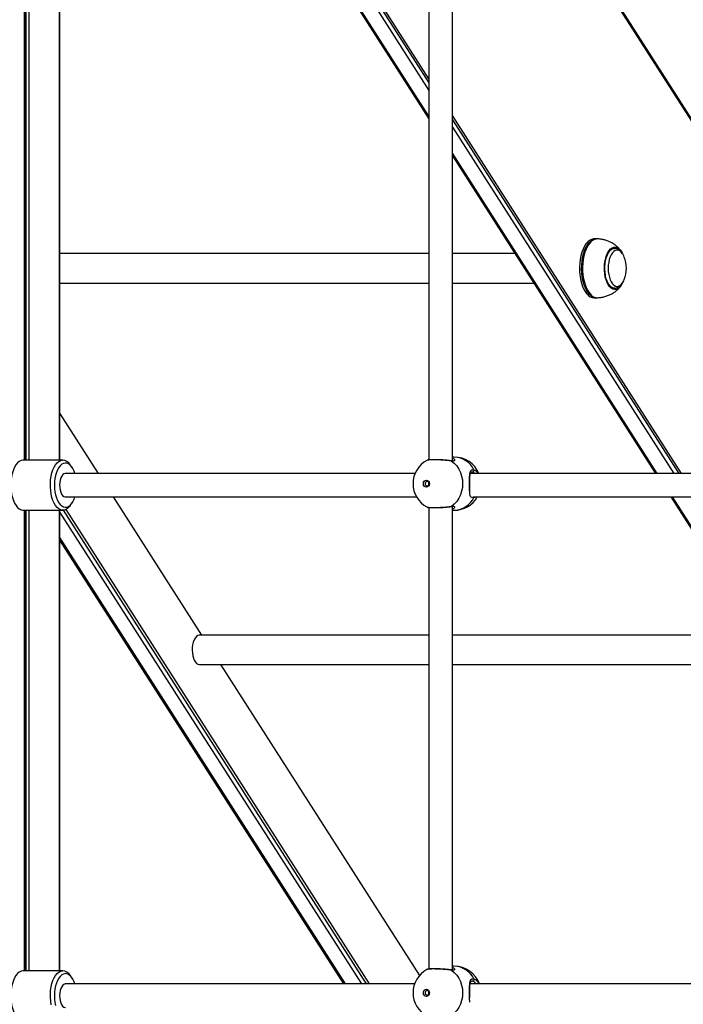
# Model space of a CAD drawing. Units: millimetres. Extents: x 947 to 13657, y 1758 to 19313.
# Drawn here: x 9668 to 10118, y 14915 to 15583 of the extents above; entities that cross this region are included whole.
import ezdxf

# ---------------------------------------------------------------- set-up
doc = ezdxf.new("R2010")
doc.units = ezdxf.units.MM
doc.header["$LTSCALE"] = 100

msp = doc.modelspace()

# ---------------------------------------------------------------- linework, layer by layer
at = {"color": 7, "linetype": 'Continuous', "lineweight": 25}
for p, q in [((9887.61, 15605.26), (9945.09, 15515.44)), ((9903.25, 15605.26), (9945.09, 15539.87)), ((10244.74, 15325.23), (10065.53, 15605.26)), ((10244.74, 15325.31), (10065.58, 15605.26)), ((9694.6, 15284.26), (9694.6, 15596.26)), ((9694.77, 15284.26), (9694.77, 15596.26)), ((9945.09, 15597.14), (9945.09, 15284.37)), ((9961.09, 15283.7), (9961.09, 15597.82)), ((9961.09, 15514.87), (10114.44, 15275.26)), ((9961.09, 15490.44), (10098.8, 15275.26)), ((10058.62, 15434.19), (10057.18, 15434.19)), ((9945.09, 15424.19), (9694.77, 15424.19)), ((10003.49, 15424.19), (9961.09, 15424.19)), ((9694.77, 15404.19), (9945.09, 15404.19)), ((9961.09, 15404.19), (10016.29, 15404.19)), ((10070.89, 15400.69), (10071.09, 15400.7)), ((10057.18, 15394.19), (10058.62, 15394.19)), ((9694.77, 15315.98), (9720.84, 15275.26)), ((9962.34, 15286.26), (9961.09, 15286.26)), ((9961.09, 15285.57), (9961.25, 15285.48)), ((9697.02, 15284.26), (9670.18, 15284.26)), ((9703.08, 15279.5), (9701.93, 15281.14)), ((9935.76, 15275.26), (9698.75, 15275.26)), ((10234.54, 15275.26), (9973.22, 15275.26)), ((9698.75, 15259.26), (9936.75, 15259.26)), ((9731.08, 15259.26), (9791, 15165.62)), ((9974.95, 15259.26), (10235.53, 15259.26)), ((10109.04, 15259.26), (10244.74, 15047.22)), ((9701.93, 15253.38), (9703.08, 15255.01)), ((9945.09, 15252.14), (9945.09, 14939.37)), ((9961.09, 14938.7), (9961.09, 15252.82)), ((9670.18, 15250.26), (9697.02, 15250.26)), ((9694.6, 14938.26), (9694.6, 15250.26)), ((9694.77, 14938.26), (9694.77, 15250.26)), ((9902.86, 14929.26), (9697.42, 15250.27)), ((9961.3, 15251.05), (9961.09, 15250.9)), ((9961.09, 15250.26), (9962.34, 15250.26)), ((9694.77, 15229.97), (9887.22, 14929.26)), ((9945.09, 15165.62), (9789.65, 15165.62)), ((10168.97, 15165.62), (9961.09, 15165.62)), ((9789.65, 15145.62), (9945.09, 15145.62)), ((9803.8, 15145.62), (9938.64, 14934.93)), ((9961.09, 15145.62), (10181.77, 15145.62)), ((9697.02, 14938.26), (9670.18, 14938.26)), ((9962.34, 14941.26), (9961.09, 14941.26)), ((9961.09, 14940.57), (9961.25, 14940.48)), ((9703.08, 14933.5), (9701.93, 14935.14)), ((9935.37, 14929.26), (9698.75, 14929.26)), ((10234.15, 14929.26), (9973.02, 14929.26))]:
    msp.add_line(p, q, dxfattribs=at)
at = {"color": 8, "linetype": 'Continuous', "lineweight": 25}
for p, q in [((9945.09, 15517.2), (9888.74, 15605.26)), ((9900, 15605.26), (9945.09, 15534.79)), ((9945.09, 15542.66), (9905.03, 15605.26)), ((10064.62, 15605.26), (10244.74, 15323.8)), ((9670.74, 15596.26), (9670.74, 15284.26)), ((9670.84, 15596.26), (9670.84, 15284.26)), ((9671.74, 15596.26), (9671.74, 15284.26)), ((9671.96, 15596.26), (9671.96, 15284.26)), ((9673.86, 15596.26), (9673.86, 15284.26)), ((9674.01, 15596.26), (9674.01, 15284.26)), ((9694.6, 15596.26), (9694.6, 15284.26)), ((9694.77, 15596.26), (9694.77, 15284.26)), ((10116.22, 15275.26), (9961.09, 15517.65)), ((9961.09, 15509.79), (10111.19, 15275.26)), ((10099.93, 15275.26), (9961.09, 15492.2)), ((9974.82, 15276.14), (9974.06, 15276.18)), ((9976.34, 15275.26), (9974.82, 15276.14)), ((10244.74, 15048.98), (10110.17, 15259.26)), ((9670.74, 15250.26), (9670.74, 14938.26)), ((9670.84, 15250.26), (9670.84, 14938.26)), ((9671.74, 15250.26), (9671.74, 14938.26)), ((9671.96, 15250.26), (9671.96, 14938.26)), ((9673.86, 15250.26), (9673.86, 14938.26)), ((9674.01, 15250.26), (9674.01, 14938.26)), ((9694.6, 15250.26), (9694.6, 14938.26)), ((9694.77, 15250.26), (9694.77, 14938.26)), ((9899.6, 14929.26), (9694.77, 15249.32)), ((9698.93, 15250.69), (9904.64, 14929.26)), ((9694.77, 15231.72), (9888.35, 14929.26)), ((9974.82, 14931.14), (9974.06, 14931.18))]:
    msp.add_line(p, q, dxfattribs=at)
at = {"color": 7, "linetype": 'Continuous', "lineweight": 25, "flags": 128}
for points in [[(10057.18, 15434.19), (10056.58, 15434.16), (10055.25, 15433.82), (10053.96, 15433.13), (10052.73, 15432.11), (10051.58, 15430.76), (10050.52, 15429.12), (10049.59, 15427.21), (10048.79, 15425.07), (10048.14, 15422.74), (10047.65, 15420.25), (10047.33, 15417.65), (10047.19, 15415), (10047.22, 15412.33), (10047.44, 15409.69), (10047.82, 15407.13), (10048.38, 15404.7), (10049.09, 15402.44), (10049.94, 15400.39), (10050.93, 15398.58)], [(10075.29, 15425.99), (10075.68, 15425.4), (10076.06, 15424.75)], [(10077.57, 15421.8), (10077.17, 15422.72), (10076.49, 15423.94)], [(10076.8, 15404.96), (10077.2, 15405.73), (10077.57, 15406.59)], [(10050.93, 15398.58), (10052.02, 15397.06), (10053.21, 15395.83), (10054.47, 15394.94), (10055.78, 15394.39), (10057.11, 15394.19), (10057.18, 15394.19)], [(9670.18, 15284.26), (9669.85, 15284.24), (9668.62, 15283.97), (9667.42, 15283.34), (9666.28, 15282.36), (9665.22, 15281.06), (9664.26, 15279.47), (9663.44, 15277.62), (9662.76, 15275.55), (9662.23, 15273.3), (9661.88, 15270.92), (9661.7, 15268.47), (9661.7, 15265.98), (9661.88, 15263.53), (9662.24, 15261.15), (9662.77, 15258.91), (9663.46, 15256.84), (9664.29, 15255), (9665.24, 15253.41), (9666.3, 15252.12), (9667.45, 15251.16), (9668.65, 15250.53), (9669.88, 15250.27), (9670.18, 15250.26)], [(9701.93, 15253.38), (9701.46, 15252.76), (9700.36, 15251.62), (9699.19, 15250.82), (9697.97, 15250.36), (9696.73, 15250.27), (9695.49, 15250.53), (9694.29, 15251.16), (9693.15, 15252.12), (9692.09, 15253.41), (9691.13, 15255), (9690.3, 15256.84), (9689.62, 15258.91), (9689.09, 15261.15), (9688.73, 15263.53), (9688.55, 15265.98), (9688.54, 15268.47), (9688.72, 15270.92), (9689.08, 15273.3), (9689.6, 15275.55), (9690.29, 15277.62), (9691.11, 15279.47), (9692.06, 15281.06), (9693.12, 15282.36), (9694.26, 15283.34), (9695.46, 15283.97), (9696.7, 15284.24), (9696.7, 15284.24)], [(9698.47, 15282.25), (9697.33, 15281.98), (9696.22, 15281.37), (9695.17, 15280.43), (9694.21, 15279.19), (9693.35, 15277.66), (9692.62, 15275.89), (9692.03, 15273.91), (9691.6, 15271.78), (9691.34, 15269.55), (9691.25, 15267.26), (9691.34, 15264.97), (9691.6, 15262.73), (9692.03, 15260.6), (9692.62, 15258.63), (9693.35, 15256.85), (9694.21, 15255.33), (9695.17, 15254.08), (9696.22, 15253.14), (9697.33, 15252.53), (9698.47, 15252.27), (9699.61, 15252.36), (9700.74, 15252.79), (9701.82, 15253.57), (9702.83, 15254.67), (9703.74, 15256.06), (9704.54, 15257.71), (9705.1, 15259.26)], [(9705.1, 15275.26), (9704.54, 15276.8), (9703.74, 15278.45), (9702.83, 15279.85), (9701.82, 15280.94), (9700.74, 15281.72), (9699.61, 15282.16), (9698.47, 15282.25)], [(9960.48, 15283.61), (9962.33, 15282.08), (9963.96, 15280.26), (9965.35, 15278.18), (9966.46, 15275.89), (9967.27, 15273.44), (9967.77, 15270.87), (9967.93, 15268.26), (9967.77, 15265.64), (9967.27, 15263.08), (9966.46, 15260.62), (9965.35, 15258.33), (9963.96, 15256.26), (9962.33, 15254.43), (9960.48, 15252.9)], [(9698.75, 15275.26), (9698.6, 15275.25), (9697.75, 15275), (9696.94, 15274.38), (9696.21, 15273.43), (9695.61, 15272.2), (9695.15, 15270.73), (9694.86, 15269.1), (9694.75, 15267.38), (9694.83, 15265.66), (9695.1, 15264.01), (9695.53, 15262.52), (9696.12, 15261.24), (9696.83, 15260.25), (9697.62, 15259.58), (9698.47, 15259.28), (9698.75, 15259.26)], [(9941.34, 15268.26), (9941.5, 15269.18), (9941.95, 15269.95), (9942.63, 15270.47), (9943.42, 15270.66), (9944.22, 15270.47), (9944.89, 15269.95), (9945.35, 15269.18), (9945.5, 15268.26), (9945.35, 15267.34), (9944.89, 15266.56), (9944.22, 15266.04), (9943.42, 15265.85), (9942.63, 15266.04), (9941.95, 15266.56), (9941.5, 15267.34), (9941.34, 15268.26)], [(9945.17, 15268.26), (9945.07, 15268.83), (9944.79, 15269.32), (9944.37, 15269.64), (9943.87, 15269.76), (9943.38, 15269.64), (9942.96, 15269.32), (9942.67, 15268.83), (9942.58, 15268.26), (9942.67, 15267.68), (9942.96, 15267.2), (9943.38, 15266.87), (9943.87, 15266.76), (9944.37, 15266.87), (9944.79, 15267.2), (9945.07, 15267.68), (9945.17, 15268.26)], [(9789.65, 15165.62), (9789.31, 15165.59), (9788.37, 15165.28), (9787.48, 15164.63), (9786.67, 15163.64), (9785.96, 15162.37), (9785.39, 15160.85), (9784.97, 15159.14), (9784.72, 15157.31), (9784.65, 15155.41), (9784.76, 15153.53), (9785.05, 15151.71), (9785.5, 15150.04), (9786.1, 15148.57), (9786.83, 15147.36), (9787.66, 15146.44), (9788.57, 15145.85), (9789.51, 15145.62), (9789.65, 15145.62)], [(9670.18, 14938.26), (9669.85, 14938.24), (9668.62, 14937.97), (9667.42, 14937.34), (9666.28, 14936.36), (9665.22, 14935.06), (9664.26, 14933.47), (9663.44, 14931.62), (9662.76, 14929.55), (9662.23, 14927.3), (9661.88, 14924.92), (9661.7, 14922.47), (9661.7, 14919.98), (9661.88, 14917.53), (9662.24, 14915.15), (9662.77, 14912.91), (9663.46, 14910.84), (9664.29, 14909), (9665.24, 14907.41), (9666.3, 14906.12), (9667.45, 14905.16), (9668.65, 14904.53), (9669.88, 14904.27), (9670.18, 14904.26)], [(9689.09, 14915.15), (9688.73, 14917.53), (9688.55, 14919.98), (9688.54, 14922.47), (9688.72, 14924.92), (9689.08, 14927.3), (9689.6, 14929.55), (9690.29, 14931.62), (9691.11, 14933.47), (9692.06, 14935.06), (9693.12, 14936.36), (9694.26, 14937.34), (9695.46, 14937.97), (9696.7, 14938.24), (9696.7, 14938.24)], [(9960.48, 14938.61), (9962.33, 14937.08), (9963.96, 14935.26), (9965.35, 14933.18), (9966.46, 14930.89), (9967.27, 14928.44), (9967.77, 14925.87), (9967.93, 14923.26), (9967.77, 14920.64), (9967.27, 14918.08), (9966.46, 14915.62), (9965.35, 14913.33), (9963.96, 14911.26), (9962.33, 14909.43), (9960.48, 14907.9)], [(9698.47, 14936.25), (9697.33, 14935.98), (9696.22, 14935.37), (9695.17, 14934.43), (9694.21, 14933.19), (9693.35, 14931.66), (9692.62, 14929.89), (9692.03, 14927.91), (9691.6, 14925.78), (9691.34, 14923.55), (9691.25, 14921.26), (9691.34, 14918.97), (9691.6, 14916.73), (9692.03, 14914.6)], [(9705.1, 14929.26), (9704.54, 14930.8), (9703.74, 14932.45), (9702.83, 14933.85), (9701.82, 14934.94), (9700.74, 14935.72), (9699.61, 14936.16), (9698.47, 14936.25)], [(9698.75, 14929.26), (9698.6, 14929.25), (9697.75, 14929), (9696.94, 14928.38), (9696.21, 14927.43), (9695.61, 14926.2), (9695.15, 14924.73), (9694.86, 14923.1), (9694.75, 14921.38), (9694.83, 14919.66), (9695.1, 14918.01), (9695.53, 14916.52), (9696.12, 14915.24), (9696.83, 14914.25), (9697.62, 14913.58), (9698.47, 14913.28), (9698.75, 14913.26)], [(9941.34, 14923.26), (9941.5, 14924.18), (9941.95, 14924.95), (9942.63, 14925.47), (9943.42, 14925.66), (9944.22, 14925.47), (9944.89, 14924.95), (9945.35, 14924.18), (9945.5, 14923.26), (9945.35, 14922.34), (9944.89, 14921.56), (9944.22, 14921.04), (9943.42, 14920.85), (9942.63, 14921.04), (9941.95, 14921.56), (9941.5, 14922.34), (9941.34, 14923.26)], [(9945.17, 14923.26), (9945.07, 14923.83), (9944.79, 14924.32), (9944.37, 14924.64), (9943.87, 14924.76), (9943.38, 14924.64), (9942.96, 14924.32), (9942.67, 14923.83), (9942.58, 14923.26), (9942.67, 14922.68), (9942.96, 14922.2), (9943.38, 14921.87), (9943.87, 14921.76), (9944.37, 14921.87), (9944.79, 14922.2), (9945.07, 14922.68), (9945.17, 14923.26)]]:
    msp.add_lwpolyline(points, dxfattribs=at)
at = {"color": 8, "linetype": 'Continuous', "lineweight": 25, "flags": 128}
for points in [[(10058.61, 15394.19), (10057.88, 15394.25), (10056.56, 15394.62), (10055.27, 15395.35), (10054.05, 15396.41), (10052.9, 15397.78), (10051.86, 15399.45), (10050.94, 15401.39), (10050.15, 15403.55), (10049.52, 15405.9), (10049.05, 15408.4), (10048.75, 15411), (10048.62, 15413.66), (10048.68, 15416.33), (10048.91, 15418.96), (10049.31, 15421.51), (10049.88, 15423.92), (10050.61, 15426.17), (10051.48, 15428.2), (10052.47, 15429.97), (10053.58, 15431.47), (10054.78, 15432.66), (10056.04, 15433.52), (10057.35, 15434.03), (10058.61, 15434.19)], [(10059.7, 15434.15), (10058.66, 15434.13), (10057.34, 15433.79), (10056.05, 15433.11), (10054.82, 15432.08), (10053.66, 15430.74), (10052.61, 15429.1), (10051.68, 15427.19), (10050.88, 15425.06), (10050.23, 15422.72), (10049.74, 15420.24), (10049.42, 15417.65), (10049.28, 15415), (10049.32, 15412.33), (10049.53, 15409.7), (10049.92, 15407.14), (10050.47, 15404.72), (10051.18, 15402.46), (10052.03, 15400.41), (10053.02, 15398.6)], [(10066.71, 15402.99), (10065.88, 15404.53), (10065.19, 15406.31), (10064.65, 15408.28), (10064.27, 15410.4), (10064.06, 15412.62), (10064.02, 15414.87), (10064.16, 15417.1), (10064.48, 15419.27), (10064.96, 15421.3), (10065.59, 15423.17), (10066.36, 15424.81), (10067.25, 15426.19), (10068.24, 15427.28), (10069.3, 15428.04), (10070.4, 15428.46), (10071.53, 15428.54), (10072.65, 15428.25), (10073.73, 15427.63), (10074.75, 15426.67), (10075.29, 15425.99)], [(10076.49, 15423.94), (10076.38, 15424.09), (10075.49, 15425.18), (10074.53, 15425.95), (10073.51, 15426.38), (10072.47, 15426.46), (10071.43, 15426.19), (10070.44, 15425.57), (10069.51, 15424.62), (10068.68, 15423.38), (10067.96, 15421.87)], [(10067.96, 15421.87), (10067.38, 15420.14), (10066.96, 15418.24), (10066.7, 15416.22), (10066.61, 15414.14), (10066.71, 15412.07), (10066.97, 15410.06), (10067.41, 15408.16), (10067.99, 15406.44), (10068.72, 15404.95), (10069.55, 15403.71), (10070.49, 15402.78), (10071.48, 15402.18), (10072.52, 15401.93), (10073.56, 15402.02), (10074.57, 15402.47), (10075.54, 15403.25), (10076.42, 15404.35), (10076.8, 15404.96)], [(10053.02, 15398.6), (10054.11, 15397.08), (10055.3, 15395.86), (10056.56, 15394.97), (10057.86, 15394.42), (10059.19, 15394.22), (10059.7, 15394.24)], [(10072.28, 15400), (10071.98, 15399.92), (10070.86, 15399.85), (10069.74, 15400.13), (10068.66, 15400.76), (10067.64, 15401.72), (10066.71, 15402.99)], [(9960.17, 15283.75), (9960.3, 15283.71), (9960.48, 15283.61)], [(9975.64, 15258.86), (9975.7, 15259.1), (9975.72, 15259.26)], [(9960.17, 15252.77), (9960.3, 15252.8), (9960.48, 15252.9)], [(9960.17, 14938.75), (9960.3, 14938.71), (9960.48, 14938.61)]]:
    msp.add_lwpolyline(points, dxfattribs=at)
at = {"color": 7, "linetype": 'Continuous', "lineweight": 25}
for centre, radius, start, end in [((10058.29, 15414.19), 20.73, 338.48029, 21.51971), ((10069.72, 15406.43), 6.91, 291.72197, 335.50767), ((9962.34, 15268.26), 18, 22.88538, 90), ((9696.45, 15277.86), 6.38, 30.83728, 87.76632), ((9952.34, 15268.26), 18, 118.5817, 241.33238), ((9974.64, 15277.22), 1.09, 279.45753, 23.35403), ((9962.34, 15268.26), 18, 270, 330), ((9696.45, 14931.86), 6.38, 30.83728, 87.76632), ((9952.34, 14923.26), 18, 118.5817, 241.33238), ((9962.34, 14923.26), 18, 19.47122, 90), ((9974.64, 14932.22), 1.09, 279.45753, 23.35403)]:
    msp.add_arc(centre, radius, start, end, dxfattribs=at)
at = {"color": 8, "linetype": 'Continuous', "lineweight": 25}
for centre, radius, start, end in [((9961.95, 15271.08), 15.18, 25.6531, 88.53304), ((9961.8, 15265.67), 15.42, 272.01451, 333.79935), ((9961.95, 14926.08), 15.18, 25.6531, 88.53304)]:
    msp.add_arc(centre, radius, start, end, dxfattribs=at)
at = {"color": 7, "linetype": 'Continuous', "lineweight": 25}
for points, knots in [([(10059.72, 15434.12), (10059.58, 15434.14), (10059.21, 15434.2), (10058.83, 15434.18), (10058.6, 15434.16)], [0, 0, 0, 0, 0.391507, 1, 1, 1, 1]), ([(10075.31, 15425.93), (10075.27, 15426), (10074.82, 15426.69), (10073.76, 15427.88), (10072.11, 15429.45), (10070.23, 15430.82), (10068.17, 15431.97), (10065.93, 15432.9), (10063.52, 15433.59), (10061.42, 15433.98), (10060.13, 15434.1), (10059.71, 15434.14)], [0, 0, 0, 0, 0.011934, 0.135718, 0.260492, 0.386941, 0.515624, 0.6475, 0.784293, 0.928108, 1, 1, 1, 1]), ([(10071.07, 15400.73), (10070.96, 15400.72), (10070.52, 15400.66), (10069.76, 15400.86), (10068.81, 15401.37), (10067.89, 15402.2), (10067.04, 15403.3), (10066.29, 15404.65), (10065.63, 15406.22), (10065.1, 15407.98), (10064.71, 15409.89), (10064.46, 15411.9), (10064.36, 15413.97), (10064.43, 15416.05), (10064.64, 15418.08), (10065.01, 15420.01), (10065.51, 15421.81), (10066.14, 15423.43), (10066.88, 15424.83), (10067.7, 15425.97), (10068.58, 15426.84), (10069.49, 15427.41), (10070.29, 15427.69), (10070.77, 15427.67), (10070.95, 15427.66)], [0, 0, 0, 0, 0.017672, 0.067847, 0.117608, 0.165853, 0.213321, 0.260606, 0.307903, 0.355297, 0.402794, 0.450369, 0.497995, 0.545643, 0.593279, 0.64087, 0.688385, 0.73579, 0.783055, 0.830174, 0.877216, 0.924344, 0.972066, 1, 1, 1, 1]), ([(10076.35, 15424.13), (10076.2, 15424.37), (10075.77, 15425.07), (10074.91, 15425.97), (10073.79, 15426.83), (10072.59, 15427.4), (10071.54, 15427.68), (10070.9, 15427.66), (10070.7, 15427.65)], [0, 0, 0, 0, 0.115667, 0.331852, 0.534141, 0.725093, 0.909671, 1, 1, 1, 1]), ([(10059.71, 15394.25), (10060.15, 15394.29), (10061.5, 15394.42), (10063.71, 15394.84), (10066.25, 15395.6), (10068.61, 15396.63), (10070.79, 15397.92), (10072.69, 15399.44), (10074.19, 15400.94), (10074.93, 15401.97), (10075.23, 15402.38)], [0, 0, 0, 0, 0.074658, 0.228009, 0.373479, 0.513734, 0.65165, 0.789909, 0.915847, 1, 1, 1, 1]), ([(10070.96, 15400.71), (10070.99, 15400.71), (10071.45, 15400.68), (10072.35, 15400.92), (10073.57, 15401.43), (10074.69, 15402.22), (10075.7, 15403.27), (10076.37, 15404.15), (10076.66, 15404.73), (10076.71, 15404.81)], [0, 0, 0, 0, 0.0104301, 0.1932667, 0.3741292, 0.5597547, 0.7560954, 0.9659971, 1, 1, 1, 1]), ([(9960.17, 15283.74), (9959.84, 15283.79), (9959.12, 15283.9), (9957.76, 15284.06), (9956.19, 15284.2), (9954.53, 15284.32), (9952.82, 15284.41), (9951.13, 15284.48), (9949.5, 15284.51), (9948, 15284.52), (9946.66, 15284.49), (9945.54, 15284.43), (9944.62, 15284.32), (9944.14, 15284.26), (9943.83, 15284.1), (9943.76, 15284.06)], [0, 0, 0, 0, 0.0704079, 0.153553, 0.2352427, 0.3168262, 0.3978344, 0.4790893, 0.5600544, 0.6414299, 0.7225696, 0.8049404, 0.8879024, 0.9765882, 1, 1, 1, 1]), ([(9961.25, 15283.72), (9961.25, 15283.71), (9961.24, 15283.71), (9960.88, 15283.67), (9960.51, 15283.68), (9960.21, 15283.74), (9960.18, 15283.75)], [0, 0, 0, 0, 0.266483, 0.600543, 0.956176, 1, 1, 1, 1]), ([(9975.64, 15258.86), (9975.15, 15258.78), (9974.18, 15258.63), (9973.32, 15259.47), (9972.86, 15261.06), (9972.7, 15263.51), (9972.68, 15266.6), (9972.68, 15269.74), (9972.7, 15272.56), (9972.81, 15275.01), (9973.17, 15276.78), (9973.8, 15277.52), (9974.58, 15277.84), (9975.17, 15277.73), (9975.64, 15277.65)], [0, 0, 0, 0, 0.081241, 0.162836, 0.249376, 0.349897, 0.453534, 0.546717, 0.633398, 0.723632, 0.82219, 0.901683, 0.922208, 1, 1, 1, 1]), ([(9972.94, 15263.21), (9972.92, 15263.48), (9972.87, 15264.17), (9972.83, 15265.48), (9972.82, 15267.04), (9972.81, 15268.65), (9972.82, 15270.22), (9972.85, 15271.72), (9972.9, 15273.09), (9973.01, 15274.28), (9973.18, 15275.22), (9973.41, 15275.86), (9973.65, 15276.13), (9973.76, 15276.23), (9973.98, 15276.24), (9974.07, 15276.24)], [0, 0, 0, 0, 0.053309, 0.138899, 0.224267, 0.307508, 0.390376, 0.472988, 0.556481, 0.640246, 0.722696, 0.80141, 0.874991, 0.952854, 1, 1, 1, 1]), ([(9977.85, 15276.11), (9977.97, 15275.98), (9978.2, 15275.74), (9978.39, 15275.41), (9978.48, 15275.26)], [0, 0, 0, 0, 0.52017, 1, 1, 1, 1]), ([(9943.71, 15252.46), (9943.8, 15252.42), (9944.05, 15252.3), (9944.49, 15252.21), (9945.21, 15252.11), (9946.25, 15252.04), (9947.51, 15252), (9948.98, 15252), (9950.58, 15252.02), (9952.26, 15252.08), (9953.96, 15252.16), (9955.64, 15252.27), (9957.23, 15252.4), (9958.68, 15252.56), (9959.67, 15252.68), (9960.09, 15252.76), (9960.17, 15252.77)], [0, 0, 0, 0, 0.033363, 0.090994, 0.173808, 0.252209, 0.334911, 0.416522, 0.497307, 0.577949, 0.658161, 0.738685, 0.81915, 0.900084, 0.981856, 1, 1, 1, 1]), ([(9960.17, 15252.76), (9960.25, 15252.77), (9960.62, 15252.84), (9961.02, 15252.85), (9961.28, 15252.78), (9961.26, 15252.8), (9961.25, 15252.8)], [0, 0, 0, 0, 0.1170522, 0.515349, 0.851105, 1, 1, 1, 1]), ([(9960.17, 14938.74), (9959.84, 14938.79), (9959.12, 14938.9), (9957.76, 14939.06), (9956.19, 14939.2), (9954.53, 14939.32), (9952.82, 14939.41), (9951.13, 14939.48), (9949.5, 14939.51), (9948, 14939.52), (9946.66, 14939.49), (9945.54, 14939.43), (9944.62, 14939.32), (9944.14, 14939.26), (9943.83, 14939.1), (9943.76, 14939.06)], [0, 0, 0, 0, 0.0704079, 0.153553, 0.2352427, 0.3168262, 0.3978344, 0.4790893, 0.5600544, 0.6414299, 0.7225696, 0.8049404, 0.8879024, 0.9765882, 1, 1, 1, 1]), ([(9961.25, 14938.72), (9961.25, 14938.71), (9961.24, 14938.71), (9960.88, 14938.67), (9960.51, 14938.68), (9960.21, 14938.74), (9960.18, 14938.75)], [0, 0, 0, 0, 0.266483, 0.600543, 0.956176, 1, 1, 1, 1]), ([(9972.85, 14920.11), (9972.84, 14920.23), (9972.83, 14920.84), (9972.82, 14922.05), (9972.81, 14923.65), (9972.82, 14925.22), (9972.85, 14926.72), (9972.9, 14928.09), (9973.01, 14929.28), (9973.18, 14930.22), (9973.41, 14930.86), (9973.65, 14931.13), (9973.76, 14931.23), (9973.98, 14931.24), (9974.07, 14931.24)], [0, 0, 0, 0, 0.025469, 0.122083, 0.216289, 0.310072, 0.403567, 0.498058, 0.592858, 0.686168, 0.775251, 0.858524, 0.946644, 1, 1, 1, 1]), ([(9977.85, 14931.11), (9977.97, 14930.98), (9978.35, 14930.56), (9978.76, 14929.92), (9978.99, 14929.37), (9979.04, 14929.26)], [0, 0, 0, 0, 0.259007, 0.851671, 1, 1, 1, 1])]:
    msp.add_open_spline(points, degree=3, knots=knots, dxfattribs=at)
at = {"color": 8, "linetype": 'Continuous', "lineweight": 25}
for points, knots in [([(9961.25, 15285.48), (9961.54, 15285.33), (9962.35, 15284.91), (9962.63, 15284.13), (9962.28, 15283.69), (9961.6, 15283.49), (9960.98, 15283.56), (9960.48, 15283.61)], [0, 0, 0, 0, 0.169005, 0.465353, 0.704377, 0.766091, 1, 1, 1, 1]), ([(9960.48, 15283.61), (9960.12, 15283.66), (9959.4, 15283.77), (9958.08, 15283.92), (9956.63, 15284.06), (9955.08, 15284.17), (9953.47, 15284.27), (9951.86, 15284.34), (9950.28, 15284.39), (9948.79, 15284.41), (9947.42, 15284.41), (9946.22, 15284.38), (9945.21, 15284.32), (9944.43, 15284.24), (9943.92, 15284.15), (9943.79, 15284.08), (9943.74, 15284.05)], [0, 0, 0, 0, 0.072538, 0.147174, 0.219715, 0.294372, 0.366669, 0.441082, 0.513034, 0.587086, 0.658806, 0.732609, 0.804295, 0.87805, 0.949908, 1, 1, 1, 1]), ([(9975.64, 15277.65), (9975.94, 15277.54), (9976.56, 15277.3), (9977.31, 15276.76), (9977.71, 15276.27), (9977.85, 15276.11)], [0, 0, 0, 0, 0.387724, 0.786658, 1, 1, 1, 1]), ([(9976.5, 15259.26), (9976.41, 15259.2), (9976.14, 15259.01), (9975.84, 15258.92), (9975.64, 15258.86)], [0, 0, 0, 0, 0.305461, 1, 1, 1, 1]), ([(9943.71, 15252.46), (9943.71, 15252.46), (9943.75, 15252.42), (9944.07, 15252.34), (9944.68, 15252.24), (9945.56, 15252.17), (9946.65, 15252.12), (9947.92, 15252.1), (9949.34, 15252.1), (9950.86, 15252.14), (9952.45, 15252.19), (9954.05, 15252.27), (9955.64, 15252.38), (9957.14, 15252.5), (9958.54, 15252.64), (9959.66, 15252.78), (9960.25, 15252.87), (9960.48, 15252.9)], [0, 0, 0, 0, 0.001939, 0.076557, 0.148815, 0.22319, 0.295103, 0.369116, 0.440799, 0.514563, 0.586211, 0.659927, 0.731747, 0.805632, 0.87777, 0.951981, 1, 1, 1, 1]), ([(9960.48, 15252.9), (9960.99, 15252.95), (9962.02, 15253.04), (9962.58, 15252.53), (9962.46, 15251.76), (9961.68, 15251.28), (9961.3, 15251.05)], [0, 0, 0, 0, 0.24621, 0.493491, 0.75576, 1, 1, 1, 1]), ([(9960.48, 14938.61), (9960.12, 14938.66), (9959.4, 14938.77), (9958.08, 14938.92), (9956.63, 14939.06), (9955.08, 14939.17), (9953.47, 14939.27), (9951.86, 14939.34), (9950.28, 14939.39), (9948.79, 14939.41), (9947.42, 14939.41), (9946.22, 14939.38), (9945.21, 14939.32), (9944.43, 14939.24), (9943.92, 14939.15), (9943.79, 14939.08), (9943.74, 14939.05)], [0, 0, 0, 0, 0.072538, 0.147174, 0.219715, 0.294372, 0.366669, 0.441082, 0.513034, 0.587086, 0.658806, 0.732609, 0.804295, 0.87805, 0.949908, 1, 1, 1, 1]), ([(9961.25, 14940.48), (9961.54, 14940.33), (9962.35, 14939.91), (9962.63, 14939.13), (9962.28, 14938.69), (9961.6, 14938.49), (9960.98, 14938.56), (9960.48, 14938.61)], [0, 0, 0, 0, 0.169005, 0.465353, 0.704377, 0.766091, 1, 1, 1, 1]), ([(9972.85, 14917), (9972.8, 14917.51), (9972.67, 14918.84), (9972.69, 14921.62), (9972.68, 14924.74), (9972.7, 14927.56), (9972.81, 14930.01), (9973.17, 14931.78), (9973.8, 14932.52), (9974.58, 14932.84), (9975.17, 14932.73), (9975.64, 14932.65)], [0, 0, 0, 0, 0.088765, 0.23403, 0.364643, 0.486142, 0.612621, 0.750768, 0.862192, 0.89096, 1, 1, 1, 1]), ([(9975.64, 14932.65), (9975.94, 14932.54), (9976.56, 14932.3), (9977.31, 14931.76), (9977.71, 14931.27), (9977.85, 14931.11)], [0, 0, 0, 0, 0.387724, 0.786658, 1, 1, 1, 1]), ([(9977.09, 14929.26), (9976.85, 14929.62), (9976.21, 14930.59), (9975.35, 14930.93), (9974.82, 14931.14)], [0, 0, 0, 0, 0.37189, 1, 1, 1, 1])]:
    msp.add_open_spline(points, degree=3, knots=knots, dxfattribs=at)

doc.saveas('drawing.dxf')
